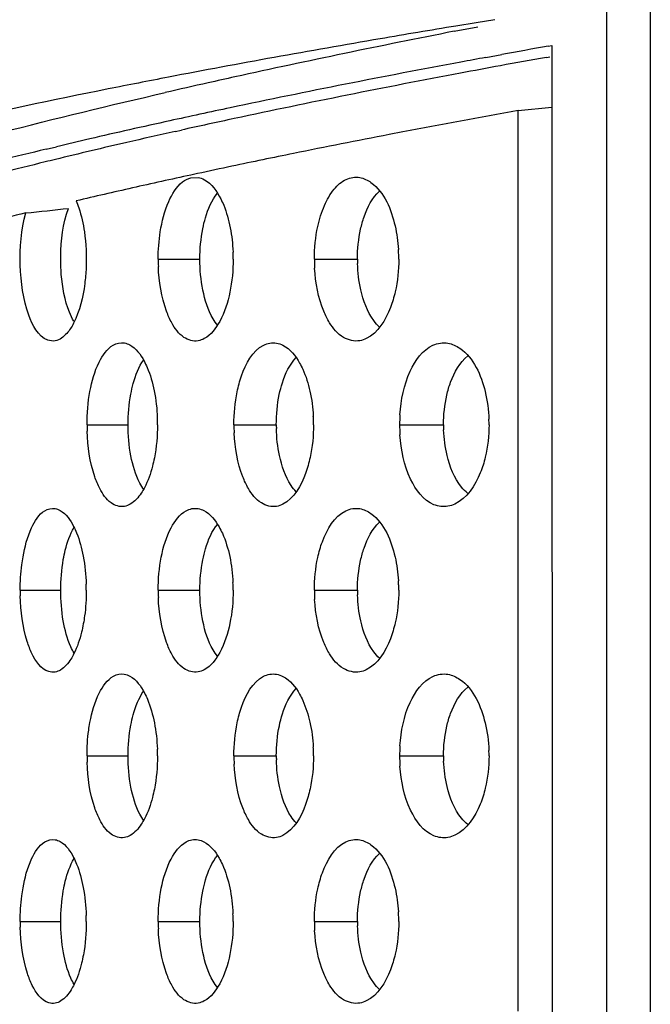
# Model space of a CAD drawing. Units: millimetres. Extents: x 47 to 756, y 170 to 506.
# Drawn here: x 59 to 65, y 306 to 314 of the extents above; entities that cross this region are included whole.
import ezdxf

# ---------------------------------------------------------------- set-up
doc = ezdxf.new("R2010")
doc.units = ezdxf.units.MM
doc.header["$LTSCALE"] = 46.255
doc.layers.add('IT83-BACK-MAINBODY_SOLIDLINE', color=7, linetype='CONTINUOUS')

msp = doc.modelspace()

# ---------------------------------------------------------------- linework, layer by layer
at = {"layer": 'IT83-BACK-MAINBODY_SOLIDLINE', "color": 7, "linetype": 'Continuous'}
for p, q in [((64.1851, 314.5332), (64.1851, 313.6426)), ((64.5592, 314.5401), (64.5591, 301.0886)), ((63.0703, 314.3578), (62.8971, 314.3293)), ((63.2311, 314.384), (63.0703, 314.3578)), ((62.8828, 314.2848), (63.084, 314.3242)), ((63.687, 314.1578), (63.719, 314.1635)), ((63.719, 314.1635), (63.719, 313.6091)), ((63.1525, 314.061), (63.2896, 314.0861)), ((63.6707, 314.0622), (63.7014, 314.0677)), ((63.4306, 313.6091), (63.719, 313.6357)), ((63.4306, 310.9249), (63.4306, 313.6091)), ((64.1851, 313.6426), (64.1851, 309.8695)), ((60.4987, 313.429), (60.5516, 313.4408)), ((62.4443, 313.4255), (62.3267, 313.4029)), ((59.3951, 313.2777), (59.4851, 313.2993)), ((60.6893, 313.0695), (60.633, 313.0573)), ((60.6338, 313.0335), (60.6948, 313.0349)), ((60.3538, 312.3391), (60.7102, 312.3391)), ((61.6883, 312.3391), (62.0567, 312.3391)), ((59.7454, 310.9249), (60.0965, 310.9249)), ((61.001, 310.9249), (61.3632, 310.9249)), ((62.417, 310.9249), (62.7922, 310.9249)), ((63.4306, 310.7879), (63.4306, 310.9249)), ((63.4306, 308.2176), (63.4306, 310.7879)), ((64.1851, 309.8695), (64.1851, 308.9141)), ((59.1746, 309.5106), (59.5208, 309.5106)), ((60.3538, 309.5106), (60.7102, 309.5106)), ((61.6883, 309.5106), (62.0567, 309.5106)), ((64.1851, 308.9141), (64.1851, 308.5374)), ((64.1851, 308.5374), (64.1851, 307.5391)), ((63.4306, 308.0964), (63.4306, 308.2176)), ((59.7454, 308.0964), (60.0965, 308.0964)), ((61.001, 308.0964), (61.3632, 308.0964)), ((62.417, 308.0964), (62.7922, 308.0964)), ((63.4306, 305.9163), (63.4306, 308.0964)), ((64.1851, 307.5391), (64.1851, 307.3147)), ((64.1851, 307.3147), (64.1851, 306.2012)), ((59.1746, 306.6822), (59.5208, 306.6822)), ((60.3538, 306.6822), (60.7102, 306.6822)), ((61.6883, 306.6822), (62.0567, 306.6822)), ((64.1851, 306.2012), (64.185, 305.2391))]:
    msp.add_line(p, q, dxfattribs=at)
for centre, radius, start, end in [((79.1235, 231.4526), 84.4093, 101.093084, 102.391879), ((82.2178, 210.3091), 105.4891, 100.117367, 100.336704), ((77.6776, 234.3893), 80.9847, 100.484489, 101.906095), ((81.0822, 216.5226), 99.1726, 100.415918, 100.540251), ((81.5888, 214.7435), 100.9221, 100.2267, 100.45223), ((77.0951, 238.2921), 76.9486, 100.602249, 102.070183), ((80.6494, 219.837), 95.7426, 100.45238, 100.660943), ((75.2643, 249.0419), 66.4016, 102.599401, 102.924157), ((76.2407, 244.6817), 70.8698, 102.410721, 102.600793), ((74.6408, 248.8872), 66.1721, 101.922998, 102.381538), ((81.0172, 216.3616), 98.8249, 100.250831, 100.832477), ((72.723, 257.5801), 57.2702, 102.3723, 103.07375), ((74.2203, 251.8334), 63.1055, 102.088725, 102.509454), ((72.785, 258.2888), 56.4925, 102.56146, 102.99033), ((71.216, 265.0655), 49.5365, 102.98389, 103.71067), ((71.4427, 263.1037), 51.6002, 103.07638, 103.39935), ((78.2428, 230.8813), 84.0425, 100.916704, 101.483409), ((70.0955, 268.723), 45.8216, 103.50454, 104.01096), ((69.4115, 272.4506), 41.9341, 103.82951, 104.36601), ((70.1521, 269.4586), 45.0164, 103.72041, 103.83451), ((76.2201, 240.8795), 73.8418, 101.489828, 101.907369), ((75.0501, 246.4406), 68.1589, 101.909557, 102.163126), ((73.7104, 252.624), 61.832, 102.210238, 102.684722), ((72.2351, 259.1759), 55.1161, 102.68408, 103.19568), ((45.6243, 443.168), 131.1413, 275.951651, 276.111955), ((61.1001, 312.3389), 1.3094, 1.74126, 3.58707), ((61.9188, 312.3391), 1.565, 180.00067, 182.26996), ((59.5236, 312.339), 1.4707, 0.00166, 2.36325), ((63.0742, 312.3391), 1.3859, 180.00103, 183.21426), ((63.2887, 312.3392), 1.232, 180.00387, 181.77265), ((61.1055, 312.339), 1.304, 0.00147, 1.74283), ((58.7853, 310.9248), 1.5622, 0.00121, 2.1368), ((60.2931, 310.9247), 1.3881, 1.40701, 3.03255), ((63.7387, 310.9247), 1.3217, 176.31973, 179.99474), ((61.4105, 310.9249), 1.6651, 180.00049, 181.89241), ((62.4726, 310.9249), 1.4716, 180.00082, 182.7085), ((62.6713, 310.9249), 1.3081, 180.0028, 181.42445), ((60.2987, 310.9248), 1.3825, 0.001, 1.408), ((63.7239, 310.9249), 1.3069, 180.00124, 183.84628), ((63.9533, 310.925), 1.1611, 180.00581, 182.214), ((61.9496, 310.9248), 1.2313, 0.00214, 2.14217), ((58.0766, 309.5106), 1.6629, 0.00101, 1.77594), ((59.5234, 309.5106), 1.4709, 0.0017, 2.55249), ((61.1001, 309.5105), 1.3094, 1.74121, 3.58697), ((60.9678, 309.511), 1.7932, 180.01159, 181.52007), ((61.918, 309.5107), 1.5642, 180.0004, 182.27034), ((63.0747, 309.5107), 1.3864, 180.00086, 183.22213), ((63.2885, 309.5107), 1.2318, 180.0039, 181.7772), ((61.1055, 309.5106), 1.304, 0.00146, 1.74278), ((58.7617, 308.096), 1.5858, 0.01445, 2.06408), ((60.2946, 308.0963), 1.3866, 1.41115, 3.04267), ((60.2994, 308.0964), 1.3818, 0.00089, 1.41209), ((63.7386, 308.0963), 1.3216, 176.31904, 179.99471), ((61.9478, 308.0964), 1.2331, 0.00167, 2.14198), ((61.4105, 308.0964), 1.6651, 180.00048, 181.89236), ((62.4726, 308.0965), 1.4716, 180.00081, 182.70845), ((62.6713, 308.0965), 1.3081, 180.00278, 181.42442), ((63.7239, 308.0965), 1.3069, 180.00123, 183.8463), ((63.9533, 308.0966), 1.1611, 180.0058, 182.21401), ((58.0766, 306.6822), 1.6629, 0.00103, 1.77599), ((59.5235, 306.6822), 1.4709, 0.00171, 2.55255), ((61.1001, 306.6821), 1.3094, 1.74126, 3.58707), ((61.1055, 306.6822), 1.304, 0.00147, 1.74283), ((60.9515, 306.6822), 1.7769, 180.00047, 181.56507), ((61.9188, 306.6822), 1.565, 180.00067, 182.26984), ((63.0742, 306.6822), 1.3859, 180.00103, 183.21405), ((63.2887, 306.6823), 1.232, 180.00388, 181.77267)]:
    msp.add_arc(centre, radius, start, end, dxfattribs=at)
for points, knots in [([(62.8971, 314.3293), (62.6816, 314.2937), (61.8617, 314.1559), (61.0434, 314.0087), (60.4414, 313.893)], [0, 0, 0, 0, 0.262692, 1, 1, 1, 1]), ([(60.4414, 313.893), (60.27, 313.8601), (59.6216, 313.7332), (58.9751, 313.5972), (58.5009, 313.4904)], [0, 0, 0, 0, 0.264253, 1, 1, 1, 1]), ([(58.5801, 313.307), (58.7222, 313.3454), (59.3309, 313.5058), (59.9429, 313.6534), (60.4129, 313.7613)], [0, 0, 0, 0, 0.233977, 1, 1, 1, 1]), ([(63.719, 313.6091), (63.719, 309.2947), (63.7194, 302.8233), (63.7183, 294.1946), (63.7235, 287.7231), (63.7331, 281.2517), (63.745, 275.8588), (63.7512, 271.5445), (63.7642, 268.3086), (63.7597, 265.0735), (63.7978, 262.9152), (63.869, 261.8391)], [0, 0, 0, 0, 0.250001, 0.375002, 0.500003, 0.625004, 0.750004, 0.812505, 0.875005, 0.937506, 1, 1, 1, 1]), ([(60.6949, 313.0368), (60.7135, 313.0335), (60.8002, 313.0003), (60.8561, 312.9178), (60.8885, 312.8536)], [0, 0, 0, 0, 0.208739, 1, 1, 1, 1]), ([(61.7175, 312.6186), (61.7308, 312.6796), (61.7648, 312.7919), (61.8444, 312.9334), (61.9495, 313.0288), (62.0381, 313.0429), (62.0762, 313.0362)], [0, 0, 0, 0, 0.312549, 0.582721, 0.806121, 1, 1, 1, 1]), ([(62.0762, 313.0362), (62.1107, 313.0302), (62.2749, 312.9488), (62.3454, 312.7606), (62.3776, 312.6231)], [0, 0, 0, 0, 0.19883, 1, 1, 1, 1]), ([(60.3717, 312.5732), (60.3855, 312.6609), (60.4238, 312.8136), (60.5078, 312.9553), (60.5614, 312.9978)], [0, 0, 0, 0, 0.565031, 1, 1, 1, 1]), ([(62.0835, 312.5947), (62.0913, 312.6302), (62.1238, 312.7472), (62.1818, 312.8628), (62.2455, 312.9203)], [0, 0, 0, 0, 0.297199, 1, 1, 1, 1]), ([(59.6533, 312.8367), (59.6614, 312.8173), (59.693, 312.7316), (59.7125, 312.6419), (59.7228, 312.5725)], [0, 0, 0, 0, 0.230899, 1, 1, 1, 1]), ([(60.7348, 312.5987), (60.741, 312.6302), (60.7669, 312.7362), (60.8104, 312.8411), (60.8596, 312.901)], [0, 0, 0, 0, 0.292905, 1, 1, 1, 1]), ([(60.8885, 312.8536), (60.8976, 312.8358), (60.9331, 312.7569), (60.9564, 312.6728), (60.9691, 312.6076)], [0, 0, 0, 0, 0.231545, 1, 1, 1, 1]), ([(59.526, 312.209), (59.5219, 312.2596), (59.5164, 312.4487), (59.5394, 312.6418), (59.5872, 312.7721)], [0, 0, 0, 0, 0.267494, 1, 1, 1, 1]), ([(59.2223, 312.7336), (59.0029, 312.68), (58.2191, 312.4824), (57.4407, 312.2611), (56.888, 312.0769)], [0, 0, 0, 0, 0.279347, 1, 1, 1, 1]), ([(59.2488, 311.8604), (59.1988, 311.9957), (59.1592, 312.2924), (59.1835, 312.5889), (59.2223, 312.7336)], [0, 0, 0, 0, 0.490419, 1, 1, 1, 1]), ([(59.7377, 312.2631), (59.7357, 312.2187), (59.7215, 312.0577), (59.6839, 311.8953), (59.6298, 311.7909)], [0, 0, 0, 0, 0.274007, 1, 1, 1, 1]), ([(60.4702, 311.7941), (60.4523, 311.8262), (60.3855, 311.9792), (60.3602, 312.1476), (60.355, 312.2771)], [0, 0, 0, 0, 0.220881, 1, 1, 1, 1]), ([(61.8183, 311.796), (61.799, 311.8269), (61.727, 311.9726), (61.6975, 312.1362), (61.6905, 312.2614)], [0, 0, 0, 0, 0.225301, 1, 1, 1, 1]), ([(59.6319, 311.808), (59.6175, 311.8326), (59.5589, 311.9592), (59.5349, 312.099), (59.526, 312.209)], [0, 0, 0, 0, 0.205246, 1, 1, 1, 1]), ([(60.8618, 311.7745), (60.8474, 311.7918), (60.7857, 311.8825), (60.7529, 311.9897), (60.7358, 312.0746)], [0, 0, 0, 0, 0.206358, 1, 1, 1, 1]), ([(62.2449, 311.7583), (62.2266, 311.7749), (62.1475, 311.8666), (62.1057, 311.9848), (62.0847, 312.0781)], [0, 0, 0, 0, 0.205101, 1, 1, 1, 1]), ([(60.9662, 312.0564), (60.9484, 311.9703), (60.9031, 311.8233), (60.8052, 311.6914), (60.7473, 311.66)], [0, 0, 0, 0, 0.571575, 1, 1, 1, 1]), ([(62.3789, 312.0603), (62.3683, 312.0145), (62.3239, 311.8647), (62.2328, 311.709), (62.1321, 311.6602)], [0, 0, 0, 0, 0.295634, 1, 1, 1, 1]), ([(59.4728, 311.6409), (59.4519, 311.6372), (59.336, 311.6536), (59.2796, 311.7771), (59.2488, 311.8604)], [0, 0, 0, 0, 0.192994, 1, 1, 1, 1]), ([(59.6033, 311.7453), (59.5941, 311.7313), (59.5609, 311.6864), (59.5119, 311.6478), (59.4728, 311.6409)], [0, 0, 0, 0, 0.297215, 1, 1, 1, 1]), ([(60.6949, 311.6413), (60.6541, 311.6342), (60.5523, 311.6654), (60.4963, 311.7471), (60.4702, 311.7941)], [0, 0, 0, 0, 0.435516, 1, 1, 1, 1]), ([(62.0762, 311.6419), (62.0297, 311.6338), (61.9173, 311.6615), (61.8487, 311.747), (61.8183, 311.796)], [0, 0, 0, 0, 0.450373, 1, 1, 1, 1]), ([(59.7706, 311.2095), (59.7865, 311.2951), (59.8259, 311.4393), (59.9153, 311.5731), (59.97, 311.6046)], [0, 0, 0, 0, 0.579646, 1, 1, 1, 1]), ([(60.0644, 311.6229), (60.0803, 311.6201), (60.1544, 311.5923), (60.2035, 311.5233), (60.2328, 311.4694)], [0, 0, 0, 0, 0.208577, 1, 1, 1, 1]), ([(61.0289, 311.2064), (61.0384, 311.2521), (61.0779, 311.3985), (61.1589, 311.5556), (61.2551, 311.6046)], [0, 0, 0, 0, 0.301926, 1, 1, 1, 1]), ([(61.365, 311.6223), (61.3838, 311.619), (61.4689, 311.5886), (61.528, 311.5122), (61.5623, 311.4515)], [0, 0, 0, 0, 0.215257, 1, 1, 1, 1]), ([(62.4198, 311.0096), (62.4279, 311.1369), (62.4702, 311.3592), (62.6125, 311.5636), (62.7021, 311.6043)], [0, 0, 0, 0, 0.564429, 1, 1, 1, 1]), ([(62.83, 311.6217), (62.8663, 311.6153), (63.0349, 311.5357), (63.1133, 311.3462), (63.1476, 311.2073)], [0, 0, 0, 0, 0.205037, 1, 1, 1, 1]), ([(61.3889, 311.1826), (61.396, 311.2164), (61.4253, 311.3287), (61.4763, 311.4401), (61.5336, 311.499)], [0, 0, 0, 0, 0.295896, 1, 1, 1, 1]), ([(62.8202, 311.1784), (62.8287, 311.2154), (62.8644, 311.337), (62.93, 311.4564), (63.0001, 311.5121)], [0, 0, 0, 0, 0.298031, 1, 1, 1, 1]), ([(60.1198, 311.1859), (60.1254, 311.216), (60.1488, 311.318), (60.1872, 311.4192), (60.231, 311.4793)], [0, 0, 0, 0, 0.291449, 1, 1, 1, 1]), ([(60.2328, 311.4694), (60.2425, 311.4515), (60.2813, 311.3702), (60.306, 311.2827), (60.3197, 311.2144)], [0, 0, 0, 0, 0.226343, 1, 1, 1, 1]), ([(61.5623, 311.4515), (61.572, 311.4342), (61.6105, 311.3577), (61.6363, 311.2751), (61.6506, 311.2109)], [0, 0, 0, 0, 0.232068, 1, 1, 1, 1]), ([(59.855, 310.3792), (59.8379, 310.4118), (59.7738, 310.5681), (59.7506, 310.7384), (59.7463, 310.8699)], [0, 0, 0, 0, 0.218558, 1, 1, 1, 1]), ([(61.1242, 310.3806), (61.1056, 310.4121), (61.0361, 310.5617), (61.0087, 310.7278), (61.0027, 310.8553)], [0, 0, 0, 0, 0.22299, 1, 1, 1, 1]), ([(62.7106, 310.2417), (62.6192, 310.2792), (62.4714, 310.4843), (62.4286, 310.7084), (62.42, 310.8372)], [0, 0, 0, 0, 0.433333, 1, 1, 1, 1]), ([(60.2307, 310.3708), (60.2181, 310.3882), (60.1648, 310.4771), (60.1361, 310.5785), (60.1207, 310.6588)], [0, 0, 0, 0, 0.208054, 1, 1, 1, 1]), ([(61.5328, 310.3515), (61.5164, 310.3685), (61.4461, 310.4601), (61.409, 310.573), (61.39, 310.6623)], [0, 0, 0, 0, 0.205381, 1, 1, 1, 1]), ([(62.9998, 310.3378), (62.9797, 310.3538), (62.8923, 310.4441), (62.8453, 310.5663), (62.8222, 310.6626)], [0, 0, 0, 0, 0.205626, 1, 1, 1, 1]), ([(63.149, 310.6482), (63.1379, 310.6025), (63.0907, 310.4502), (62.9929, 310.2952), (62.8889, 310.2468)], [0, 0, 0, 0, 0.291109, 1, 1, 1, 1]), ([(60.3208, 310.6408), (60.3162, 310.6171), (60.2964, 310.5301), (60.2668, 310.4446), (60.2363, 310.3869)], [0, 0, 0, 0, 0.269756, 1, 1, 1, 1]), ([(61.6518, 310.644), (61.6418, 310.5984), (61.6002, 310.4513), (61.5163, 310.2956), (61.4192, 310.2459)], [0, 0, 0, 0, 0.299727, 1, 1, 1, 1]), ([(60.0644, 310.2269), (60.0262, 310.2201), (59.9294, 310.2533), (59.8792, 310.3332), (59.855, 310.3792)], [0, 0, 0, 0, 0.427357, 1, 1, 1, 1]), ([(60.2363, 310.3869), (60.2279, 310.3711), (60.1965, 310.3175), (60.1536, 310.268), (60.1151, 310.2458)], [0, 0, 0, 0, 0.286989, 1, 1, 1, 1]), ([(61.365, 310.2274), (61.3214, 310.2198), (61.2146, 310.2491), (61.1525, 310.3327), (61.1242, 310.3806)], [0, 0, 0, 0, 0.443198, 1, 1, 1, 1]), ([(59.1985, 309.7967), (59.2134, 309.8819), (59.25, 310.0238), (59.333, 310.1584), (59.3853, 310.1904)], [0, 0, 0, 0, 0.58505, 1, 1, 1, 1]), ([(59.4724, 310.2089), (59.4875, 310.2062), (59.5591, 310.1781), (59.6042, 310.1091), (59.6314, 310.0558)], [0, 0, 0, 0, 0.20361, 1, 1, 1, 1]), ([(60.3804, 309.794), (60.3974, 309.8801), (60.4399, 310.0267), (60.5357, 310.1595), (60.593, 310.1904)], [0, 0, 0, 0, 0.574115, 1, 1, 1, 1]), ([(60.6949, 310.2084), (60.7118, 310.2054), (60.7892, 310.1775), (60.8426, 310.1076), (60.874, 310.0523)], [0, 0, 0, 0, 0.212877, 1, 1, 1, 1]), ([(61.7175, 309.7902), (61.7275, 309.8361), (61.7696, 309.9852), (61.8579, 310.1424), (61.9578, 310.1903)], [0, 0, 0, 0, 0.297896, 1, 1, 1, 1]), ([(62.0762, 310.2078), (62.1107, 310.2017), (62.2749, 310.1204), (62.3454, 309.9321), (62.3776, 309.7947)], [0, 0, 0, 0, 0.198831, 1, 1, 1, 1]), ([(59.6314, 310.0558), (59.6406, 310.0379), (59.6772, 309.9565), (59.7002, 309.8694), (59.7131, 309.8015)], [0, 0, 0, 0, 0.224963, 1, 1, 1, 1]), ([(60.7348, 309.7703), (60.7411, 309.8023), (60.7675, 309.9099), (60.8121, 310.0165), (60.8629, 310.0764)], [0, 0, 0, 0, 0.294105, 1, 1, 1, 1]), ([(62.0835, 309.7663), (62.0913, 309.8017), (62.1238, 309.9187), (62.1818, 310.0344), (62.2455, 310.0919)], [0, 0, 0, 0, 0.297199, 1, 1, 1, 1]), ([(59.5429, 309.7733), (59.5477, 309.8006), (59.5677, 309.8949), (59.5995, 309.9882), (59.6351, 310.0471)], [0, 0, 0, 0, 0.28702, 1, 1, 1, 1]), ([(60.874, 310.0523), (60.8842, 310.0344), (60.9246, 309.9538), (60.9507, 309.8665), (60.9651, 309.7986)], [0, 0, 0, 0, 0.228606, 1, 1, 1, 1]), ([(59.1746, 309.5106), (59.1746, 309.5836), (59.1803, 309.6795), (59.1946, 309.7743), (59.1985, 309.7967)], [0, 0, 0, 0, 0.76183, 1, 1, 1, 1]), ([(59.7394, 309.5106), (59.7394, 309.4375), (59.7333, 309.3413), (59.7181, 309.2465), (59.7139, 309.224)], [0, 0, 0, 0, 0.761857, 1, 1, 1, 1]), ([(59.2745, 308.9709), (59.2587, 309.0039), (59.1995, 309.162), (59.1787, 309.332), (59.1752, 309.4634)], [0, 0, 0, 0, 0.218118, 1, 1, 1, 1]), ([(60.4702, 308.9656), (60.4523, 308.9976), (60.3853, 309.1507), (60.3602, 309.3191), (60.355, 309.4487)], [0, 0, 0, 0, 0.220424, 1, 1, 1, 1]), ([(61.8182, 308.9677), (61.7989, 308.9987), (61.7271, 309.1443), (61.6975, 309.3077), (61.6905, 309.4327)], [0, 0, 0, 0, 0.225353, 1, 1, 1, 1]), ([(59.6355, 308.9734), (59.6249, 308.991), (59.5804, 309.0781), (59.5558, 309.1739), (59.5426, 309.2497)], [0, 0, 0, 0, 0.211186, 1, 1, 1, 1]), ([(59.7139, 309.224), (59.7095, 309.2002), (59.6908, 309.1132), (59.6626, 309.0276), (59.6335, 308.9696)], [0, 0, 0, 0, 0.271495, 1, 1, 1, 1]), ([(60.8618, 308.9461), (60.8473, 308.9634), (60.7857, 309.0541), (60.7529, 309.1614), (60.7357, 309.2463)], [0, 0, 0, 0, 0.206364, 1, 1, 1, 1]), ([(60.9663, 309.228), (60.9484, 309.142), (60.9032, 308.995), (60.8054, 308.8631), (60.7474, 308.8316)], [0, 0, 0, 0, 0.570811, 1, 1, 1, 1]), ([(62.2449, 308.9299), (62.2267, 308.9464), (62.1476, 309.038), (62.1058, 309.156), (62.0849, 309.2491)], [0, 0, 0, 0, 0.205131, 1, 1, 1, 1]), ([(62.3787, 309.2314), (62.3682, 309.1858), (62.3239, 309.0363), (62.233, 308.8808), (62.1324, 308.832)], [0, 0, 0, 0, 0.294932, 1, 1, 1, 1]), ([(59.4725, 308.8124), (59.4546, 308.8093), (59.362, 308.817), (59.305, 308.9073), (59.2745, 308.9709)], [0, 0, 0, 0, 0.204648, 1, 1, 1, 1]), ([(59.6335, 308.9696), (59.6255, 308.9538), (59.5961, 308.901), (59.5555, 308.8516), (59.5183, 308.8298)], [0, 0, 0, 0, 0.291008, 1, 1, 1, 1]), ([(60.6949, 308.8129), (60.654, 308.8057), (60.5523, 308.837), (60.4963, 308.9187), (60.4702, 308.9656)], [0, 0, 0, 0, 0.435927, 1, 1, 1, 1]), ([(62.0762, 308.8135), (62.0295, 308.8053), (61.9171, 308.8333), (61.8486, 308.9188), (61.8182, 308.9677)], [0, 0, 0, 0, 0.451365, 1, 1, 1, 1]), ([(60.0643, 308.7944), (60.0808, 308.7915), (60.157, 308.7625), (60.2065, 308.6907), (60.236, 308.635)], [0, 0, 0, 0, 0.210027, 1, 1, 1, 1]), ([(59.7708, 308.3822), (59.7869, 308.4683), (59.8266, 308.6127), (59.9171, 308.7469), (59.9724, 308.7775)], [0, 0, 0, 0, 0.580617, 1, 1, 1, 1]), ([(61.029, 308.3781), (61.0385, 308.4238), (61.0779, 308.5699), (61.1585, 308.7267), (61.2545, 308.7758)], [0, 0, 0, 0, 0.301767, 1, 1, 1, 1]), ([(61.3649, 308.7939), (61.384, 308.7905), (61.4691, 308.76), (61.5282, 308.6834), (61.5624, 308.6229)], [0, 0, 0, 0, 0.217736, 1, 1, 1, 1]), ([(62.4198, 308.1812), (62.4279, 308.3084), (62.4702, 308.5305), (62.6121, 308.7348), (62.7016, 308.7757)], [0, 0, 0, 0, 0.56442, 1, 1, 1, 1]), ([(62.8299, 308.7932), (62.8663, 308.7868), (63.0349, 308.7074), (63.1132, 308.5179), (63.1475, 308.3793)], [0, 0, 0, 0, 0.205759, 1, 1, 1, 1]), ([(60.12, 308.3586), (60.1256, 308.3885), (60.149, 308.4902), (60.1873, 308.5909), (60.2309, 308.6508)], [0, 0, 0, 0, 0.291351, 1, 1, 1, 1]), ([(60.236, 308.635), (60.2455, 308.617), (60.2835, 308.5353), (60.3077, 308.4477), (60.321, 308.3793)], [0, 0, 0, 0, 0.226198, 1, 1, 1, 1]), ([(61.389, 308.3543), (61.396, 308.3881), (61.4254, 308.5004), (61.4764, 308.6118), (61.5337, 308.6707)], [0, 0, 0, 0, 0.295917, 1, 1, 1, 1]), ([(62.8202, 308.35), (62.8287, 308.387), (62.8644, 308.5086), (62.93, 308.628), (63.0001, 308.6837)], [0, 0, 0, 0, 0.298047, 1, 1, 1, 1]), ([(61.5624, 308.6229), (61.5721, 308.6058), (61.6105, 308.5295), (61.6362, 308.4472), (61.6505, 308.3831)], [0, 0, 0, 0, 0.230934, 1, 1, 1, 1]), ([(59.7454, 308.0964), (59.7454, 308.1694), (59.7515, 308.2653), (59.7666, 308.3599), (59.7708, 308.3822)], [0, 0, 0, 0, 0.762293, 1, 1, 1, 1]), ([(59.855, 307.5508), (59.8379, 307.5834), (59.7738, 307.7397), (59.7506, 307.91), (59.7463, 308.0415)], [0, 0, 0, 0, 0.218559, 1, 1, 1, 1]), ([(61.1242, 307.5521), (61.1056, 307.5837), (61.0361, 307.7333), (61.0087, 307.8994), (61.0027, 308.0269)], [0, 0, 0, 0, 0.222991, 1, 1, 1, 1]), ([(62.7106, 307.4133), (62.6192, 307.4508), (62.4714, 307.6559), (62.4286, 307.8799), (62.42, 308.0088)], [0, 0, 0, 0, 0.433334, 1, 1, 1, 1]), ([(60.2307, 307.5424), (60.2181, 307.5598), (60.1648, 307.6487), (60.1361, 307.7501), (60.1207, 307.8304)], [0, 0, 0, 0, 0.208054, 1, 1, 1, 1]), ([(60.3208, 307.8124), (60.3162, 307.7887), (60.2964, 307.7016), (60.2668, 307.6162), (60.2363, 307.5585)], [0, 0, 0, 0, 0.269754, 1, 1, 1, 1]), ([(61.5328, 307.5231), (61.5164, 307.5401), (61.4461, 307.6317), (61.409, 307.7446), (61.39, 307.8339)], [0, 0, 0, 0, 0.205381, 1, 1, 1, 1]), ([(61.6518, 307.8156), (61.6418, 307.77), (61.6002, 307.6229), (61.5163, 307.4672), (61.4192, 307.4175)], [0, 0, 0, 0, 0.299724, 1, 1, 1, 1]), ([(62.9998, 307.5094), (62.9797, 307.5254), (62.8923, 307.6157), (62.8453, 307.7379), (62.8222, 307.8342)], [0, 0, 0, 0, 0.205627, 1, 1, 1, 1]), ([(63.149, 307.8198), (63.1379, 307.774), (63.0907, 307.6218), (62.9929, 307.4668), (62.8889, 307.4184)], [0, 0, 0, 0, 0.291106, 1, 1, 1, 1]), ([(60.0644, 307.3984), (60.0262, 307.3917), (59.9294, 307.4249), (59.8792, 307.5048), (59.855, 307.5508)], [0, 0, 0, 0, 0.427358, 1, 1, 1, 1]), ([(60.2363, 307.5585), (60.2279, 307.5426), (60.1965, 307.4891), (60.1536, 307.4395), (60.1151, 307.4173)], [0, 0, 0, 0, 0.286988, 1, 1, 1, 1]), ([(61.365, 307.399), (61.3214, 307.3913), (61.2146, 307.4207), (61.1525, 307.5043), (61.1242, 307.5521)], [0, 0, 0, 0, 0.443199, 1, 1, 1, 1]), ([(59.4724, 307.3805), (59.4875, 307.3778), (59.5591, 307.3497), (59.6042, 307.2807), (59.6314, 307.2274)], [0, 0, 0, 0, 0.20361, 1, 1, 1, 1]), ([(60.6949, 307.38), (60.7118, 307.377), (60.7892, 307.349), (60.8426, 307.2791), (60.874, 307.2239)], [0, 0, 0, 0, 0.212876, 1, 1, 1, 1]), ([(62.0762, 307.3794), (62.1107, 307.3733), (62.2749, 307.2919), (62.3454, 307.1037), (62.3776, 306.9662)], [0, 0, 0, 0, 0.19883, 1, 1, 1, 1]), ([(59.1985, 306.9683), (59.2134, 307.0535), (59.25, 307.1953), (59.333, 307.33), (59.3853, 307.362)], [0, 0, 0, 0, 0.585054, 1, 1, 1, 1]), ([(60.3804, 306.9655), (60.3974, 307.0517), (60.4399, 307.1982), (60.5357, 307.331), (60.593, 307.362)], [0, 0, 0, 0, 0.574119, 1, 1, 1, 1]), ([(61.7175, 306.9618), (61.7275, 307.0077), (61.7696, 307.1568), (61.8579, 307.314), (61.9578, 307.3619)], [0, 0, 0, 0, 0.2979, 1, 1, 1, 1]), ([(59.5429, 306.9448), (59.5477, 306.9721), (59.5677, 307.0664), (59.5995, 307.1597), (59.6351, 307.2187)], [0, 0, 0, 0, 0.28702, 1, 1, 1, 1]), ([(59.6314, 307.2274), (59.6406, 307.2095), (59.6772, 307.128), (59.7002, 307.041), (59.7131, 306.9731)], [0, 0, 0, 0, 0.224962, 1, 1, 1, 1]), ([(60.7348, 306.9418), (60.7411, 306.9739), (60.7675, 307.0814), (60.8121, 307.1881), (60.8629, 307.248)], [0, 0, 0, 0, 0.294104, 1, 1, 1, 1]), ([(60.874, 307.2239), (60.8842, 307.206), (60.9246, 307.1253), (60.9507, 307.0381), (60.9651, 306.9702)], [0, 0, 0, 0, 0.228605, 1, 1, 1, 1]), ([(62.0835, 306.9378), (62.0913, 306.9733), (62.1238, 307.0903), (62.1818, 307.206), (62.2455, 307.2635)], [0, 0, 0, 0, 0.297199, 1, 1, 1, 1]), ([(59.1746, 306.6822), (59.1746, 306.7552), (59.1803, 306.8511), (59.1946, 306.9458), (59.1985, 306.9683)], [0, 0, 0, 0, 0.761831, 1, 1, 1, 1]), ([(59.2776, 306.1361), (59.2613, 306.1692), (59.2002, 306.3285), (59.1789, 306.5006), (59.1753, 306.6337)], [0, 0, 0, 0, 0.216795, 1, 1, 1, 1]), ([(60.4702, 306.1372), (60.4523, 306.1693), (60.3855, 306.3224), (60.3602, 306.4907), (60.355, 306.6203)], [0, 0, 0, 0, 0.220886, 1, 1, 1, 1]), ([(61.8183, 306.1391), (61.799, 306.1701), (61.727, 306.3158), (61.6975, 306.4794), (61.6905, 306.6045)], [0, 0, 0, 0, 0.225305, 1, 1, 1, 1]), ([(59.6358, 306.1446), (59.6253, 306.1619), (59.5816, 306.247), (59.5571, 306.3407), (59.5437, 306.4148)], [0, 0, 0, 0, 0.211576, 1, 1, 1, 1]), ([(59.7141, 306.3966), (59.7097, 306.373), (59.6912, 306.2865), (59.6634, 306.2014), (59.6347, 306.1435)], [0, 0, 0, 0, 0.270884, 1, 1, 1, 1]), ([(60.8618, 306.1177), (60.8473, 306.1349), (60.7857, 306.2256), (60.7529, 306.3329), (60.7358, 306.4178)], [0, 0, 0, 0, 0.206358, 1, 1, 1, 1]), ([(60.9662, 306.3996), (60.9484, 306.3134), (60.9032, 306.1664), (60.8053, 306.0346), (60.7473, 306.0032)], [0, 0, 0, 0, 0.571564, 1, 1, 1, 1]), ([(62.2449, 306.1015), (62.2266, 306.1181), (62.1475, 306.2098), (62.1057, 306.328), (62.0847, 306.4213)], [0, 0, 0, 0, 0.205101, 1, 1, 1, 1]), ([(62.3789, 306.4035), (62.3683, 306.3577), (62.3239, 306.2079), (62.2328, 306.0521), (62.1321, 306.0034)], [0, 0, 0, 0, 0.295624, 1, 1, 1, 1]), ([(59.4724, 305.984), (59.4549, 305.9809), (59.3648, 305.9878), (59.3079, 306.0747), (59.2776, 306.1361)], [0, 0, 0, 0, 0.206036, 1, 1, 1, 1]), ([(59.6347, 306.1435), (59.6268, 306.1278), (59.5977, 306.075), (59.5578, 306.0255), (59.5211, 306.003)], [0, 0, 0, 0, 0.290182, 1, 1, 1, 1]), ([(60.6949, 305.9845), (60.6541, 305.9773), (60.5523, 306.0085), (60.4963, 306.0903), (60.4702, 306.1372)], [0, 0, 0, 0, 0.435516, 1, 1, 1, 1]), ([(62.0762, 305.9851), (62.0297, 305.9769), (61.9173, 306.0047), (61.8487, 306.0901), (61.8183, 306.1391)], [0, 0, 0, 0, 0.450378, 1, 1, 1, 1])]:
    msp.add_open_spline(points, degree=3, knots=knots, dxfattribs=at)
for points in [[(60.5614, 312.9978), (60.5826, 313.0147), (60.6075, 313.0283), (60.6338, 313.0347)], [(60.7102, 312.3391), (60.7102, 312.426), (60.7179, 312.5134), (60.7348, 312.5987)], [(60.9691, 312.6076), (60.9825, 312.5391), (60.9902, 312.4694), (60.9931, 312.3997)], [(61.6883, 312.3391), (61.6883, 312.4328), (61.6975, 312.5271), (61.7175, 312.6186)], [(62.0567, 312.3391), (62.0567, 312.4248), (62.0652, 312.511), (62.0835, 312.5947)], [(62.3776, 312.6231), (62.3932, 312.5568), (62.4027, 312.4888), (62.4069, 312.4208)], [(59.7228, 312.5725), (59.7379, 312.4703), (59.7424, 312.3662), (59.7377, 312.2631)], [(60.3538, 312.3391), (60.3538, 312.4173), (60.3595, 312.4959), (60.3717, 312.5732)], [(60.7358, 312.0746), (60.7182, 312.1614), (60.7102, 312.2505), (60.7102, 312.3391)], [(60.9943, 312.3391), (60.9943, 312.2444), (60.9855, 312.1491), (60.9662, 312.0564)], [(62.4095, 312.3391), (62.4095, 312.2456), (62.3998, 312.1514), (62.3789, 312.0603)], [(62.0847, 312.0781), (62.0683, 312.1512), (62.0596, 312.2262), (62.0573, 312.301)], [(59.6298, 311.7909), (59.6218, 311.7753), (59.613, 311.76), (59.6033, 311.7453)], [(60.7473, 311.66), (60.731, 311.6512), (60.7131, 311.6445), (60.6949, 311.6413)], [(62.1321, 311.6602), (62.1144, 311.6517), (62.0955, 311.6453), (62.0762, 311.6419)], [(59.97, 311.6046), (59.9978, 311.6205), (60.0329, 311.6284), (60.0644, 311.6229)], [(61.2551, 311.6046), (61.2882, 311.6214), (61.3285, 311.6287), (61.365, 311.6223)], [(62.7021, 311.6043), (62.7413, 311.6222), (62.7876, 311.6291), (62.83, 311.6217)], [(59.7454, 310.9249), (59.7454, 311.0201), (59.7532, 311.1158), (59.7706, 311.2095)], [(60.0965, 310.9249), (60.0965, 311.0122), (60.1037, 311.1), (60.1198, 311.1859)], [(60.3197, 311.2144), (60.335, 311.1383), (60.3435, 311.0606), (60.3464, 310.9831)], [(61.001, 310.9249), (61.001, 311.0192), (61.0097, 311.1141), (61.0289, 311.2064)], [(61.3632, 310.9249), (61.3632, 311.0112), (61.3713, 311.0981), (61.3889, 311.1826)], [(61.6506, 311.2109), (61.6662, 311.1411), (61.6754, 311.0696), (61.6792, 310.9982)], [(62.7922, 310.9249), (62.7922, 311.0099), (62.8011, 311.0955), (62.8202, 311.1784)], [(63.1476, 311.2073), (63.1666, 311.1301), (63.1771, 311.0504), (63.18, 310.9708)], [(60.1207, 310.6588), (60.104, 310.7463), (60.0965, 310.8358), (60.0965, 310.9249)], [(60.3475, 310.9249), (60.3475, 310.8298), (60.3392, 310.7341), (60.3208, 310.6408)], [(61.6812, 310.9249), (61.6812, 310.8307), (61.6719, 310.736), (61.6518, 310.644)], [(63.1809, 310.9249), (63.1809, 310.832), (63.1707, 310.7385), (63.149, 310.6482)], [(61.39, 310.6623), (61.3739, 310.7378), (61.3655, 310.8152), (61.3636, 310.8924)], [(62.8222, 310.6626), (62.8052, 310.7337), (62.7958, 310.807), (62.793, 310.8801)], [(60.1151, 310.2458), (60.0994, 310.2368), (60.0822, 310.23), (60.0644, 310.2269)], [(61.4192, 310.2459), (61.4022, 310.2372), (61.3838, 310.2307), (61.365, 310.2274)], [(62.83, 310.2281), (62.7905, 310.2211), (62.7476, 310.2265), (62.7106, 310.2417)], [(62.8889, 310.2468), (62.8702, 310.2381), (62.8503, 310.2316), (62.83, 310.2281)], [(59.3853, 310.1904), (59.4106, 310.2059), (59.4432, 310.214), (59.4724, 310.2089)], [(60.593, 310.1904), (60.6234, 310.2068), (60.6609, 310.2144), (60.6949, 310.2084)], [(61.9578, 310.1903), (61.9937, 310.2076), (62.0369, 310.2147), (62.0762, 310.2078)], [(59.5208, 309.5106), (59.5208, 309.5985), (59.5276, 309.6867), (59.5429, 309.7733)], [(59.7131, 309.8015), (59.7281, 309.7227), (59.7362, 309.6424), (59.7386, 309.5622)], [(60.3538, 309.5106), (60.3538, 309.6055), (60.3621, 309.7009), (60.3804, 309.794)], [(60.7102, 309.5106), (60.7102, 309.5976), (60.7179, 309.685), (60.7348, 309.7703)], [(60.9651, 309.7986), (60.9807, 309.7255), (60.9895, 309.6508), (60.9929, 309.5761)], [(61.6883, 309.5106), (61.6883, 309.6043), (61.6975, 309.6987), (61.7175, 309.7902)], [(62.0567, 309.5106), (62.0567, 309.5963), (62.0652, 309.6826), (62.0835, 309.7663)], [(62.3776, 309.7947), (62.3932, 309.7283), (62.4027, 309.6604), (62.4069, 309.5924)], [(59.5426, 309.2497), (59.5275, 309.3357), (59.5208, 309.4234), (59.5208, 309.5106)], [(60.7357, 309.2463), (60.7182, 309.3331), (60.7102, 309.4221), (60.7102, 309.5106)], [(60.9943, 309.5106), (60.9943, 309.416), (60.9855, 309.3207), (60.9663, 309.228)], [(62.0849, 309.2491), (62.0684, 309.3223), (62.0596, 309.3975), (62.0573, 309.4725)], [(62.4095, 309.5106), (62.4095, 309.417), (62.3997, 309.3227), (62.3787, 309.2314)], [(59.5183, 308.8298), (59.5042, 308.8215), (59.4885, 308.8152), (59.4725, 308.8124)], [(59.9724, 308.7775), (59.9997, 308.7926), (60.0336, 308.7998), (60.0643, 308.7944)], [(60.7474, 308.8316), (60.731, 308.8228), (60.7132, 308.8161), (60.6949, 308.8129)], [(61.2545, 308.7758), (61.2877, 308.7928), (61.3282, 308.8003), (61.3649, 308.7939)], [(62.1324, 308.832), (62.1146, 308.8234), (62.0956, 308.8169), (62.0762, 308.8135)], [(62.7016, 308.7757), (62.7409, 308.7936), (62.7874, 308.8007), (62.8299, 308.7932)], [(60.321, 308.3793), (60.3356, 308.3049), (60.3437, 308.229), (60.3465, 308.1532)], [(61.001, 308.0964), (61.001, 308.1908), (61.0097, 308.2858), (61.029, 308.3781)], [(61.6505, 308.3831), (61.6662, 308.3132), (61.6754, 308.2415), (61.6792, 308.1699)], [(63.1475, 308.3793), (63.1666, 308.3019), (63.1771, 308.2221), (63.18, 308.1425)], [(60.0965, 308.0964), (60.0965, 308.1842), (60.1038, 308.2724), (60.12, 308.3586)], [(61.3632, 308.0964), (61.3632, 308.1828), (61.3713, 308.2698), (61.389, 308.3543)], [(62.7922, 308.0964), (62.7922, 308.1815), (62.8011, 308.2671), (62.8202, 308.35)], [(60.1207, 307.8304), (60.104, 307.9179), (60.0965, 308.0074), (60.0965, 308.0964)], [(60.3475, 308.0964), (60.3475, 308.0013), (60.3392, 307.9057), (60.3208, 307.8124)], [(61.39, 307.8339), (61.3739, 307.9094), (61.3655, 307.9868), (61.3636, 308.064)], [(61.6812, 308.0964), (61.6812, 308.0023), (61.6719, 307.9076), (61.6518, 307.8156)], [(62.8222, 307.8342), (62.8052, 307.9053), (62.7958, 307.9786), (62.793, 308.0517)], [(63.1809, 308.0964), (63.1809, 308.0036), (63.1707, 307.9101), (63.149, 307.8198)], [(59.3853, 307.362), (59.4106, 307.3775), (59.4432, 307.3856), (59.4724, 307.3805)], [(60.1151, 307.4173), (60.0994, 307.4084), (60.0822, 307.4016), (60.0644, 307.3984)], [(60.593, 307.362), (60.6234, 307.3784), (60.6609, 307.3859), (60.6949, 307.38)], [(61.4192, 307.4175), (61.4022, 307.4088), (61.3838, 307.4023), (61.365, 307.399)], [(61.9578, 307.3619), (61.9938, 307.3792), (62.0369, 307.3863), (62.0762, 307.3794)], [(62.83, 307.3996), (62.7905, 307.3927), (62.7476, 307.3981), (62.7106, 307.4133)], [(62.8889, 307.4184), (62.8702, 307.4097), (62.8503, 307.4032), (62.83, 307.3996)], [(59.5208, 306.6822), (59.5208, 306.7701), (59.5276, 306.8583), (59.5429, 306.9448)], [(59.7131, 306.9731), (59.7281, 306.8943), (59.7362, 306.8139), (59.7386, 306.7337)], [(60.3538, 306.6822), (60.3538, 306.7771), (60.3621, 306.8725), (60.3804, 306.9655)], [(60.9651, 306.9702), (60.9807, 306.8971), (60.9895, 306.8223), (60.9929, 306.7477)], [(61.6883, 306.6822), (61.6883, 306.7759), (61.6975, 306.8703), (61.7175, 306.9618)], [(62.3776, 306.9662), (62.3932, 306.8999), (62.4027, 306.832), (62.4069, 306.764)], [(60.7102, 306.6822), (60.7102, 306.7691), (60.7179, 306.8566), (60.7348, 306.9418)], [(62.0567, 306.6822), (62.0567, 306.7679), (62.0652, 306.8542), (62.0835, 306.9378)], [(59.5437, 306.4148), (59.5279, 306.5029), (59.5208, 306.5928), (59.5208, 306.6822)], [(59.7394, 306.6822), (59.7394, 306.5867), (59.7316, 306.4906), (59.7141, 306.3966)], [(60.7358, 306.4178), (60.7182, 306.5046), (60.7102, 306.5937), (60.7102, 306.6822)], [(60.9943, 306.6822), (60.9943, 306.5875), (60.9855, 306.4923), (60.9662, 306.3996)], [(62.0847, 306.4213), (62.0683, 306.4943), (62.0596, 306.5694), (62.0573, 306.6442)], [(62.4095, 306.6822), (62.4095, 306.5888), (62.3998, 306.4946), (62.3789, 306.4035)], [(59.5211, 306.003), (59.5062, 305.9939), (59.4896, 305.987), (59.4724, 305.984)], [(60.7473, 306.0032), (60.731, 305.9943), (60.7131, 305.9877), (60.6949, 305.9845)], [(62.1321, 306.0034), (62.1144, 305.9949), (62.0955, 305.9885), (62.0762, 305.9851)]]:
    msp.add_open_spline(points, degree=3, dxfattribs=at)

doc.saveas('drawing.dxf')
